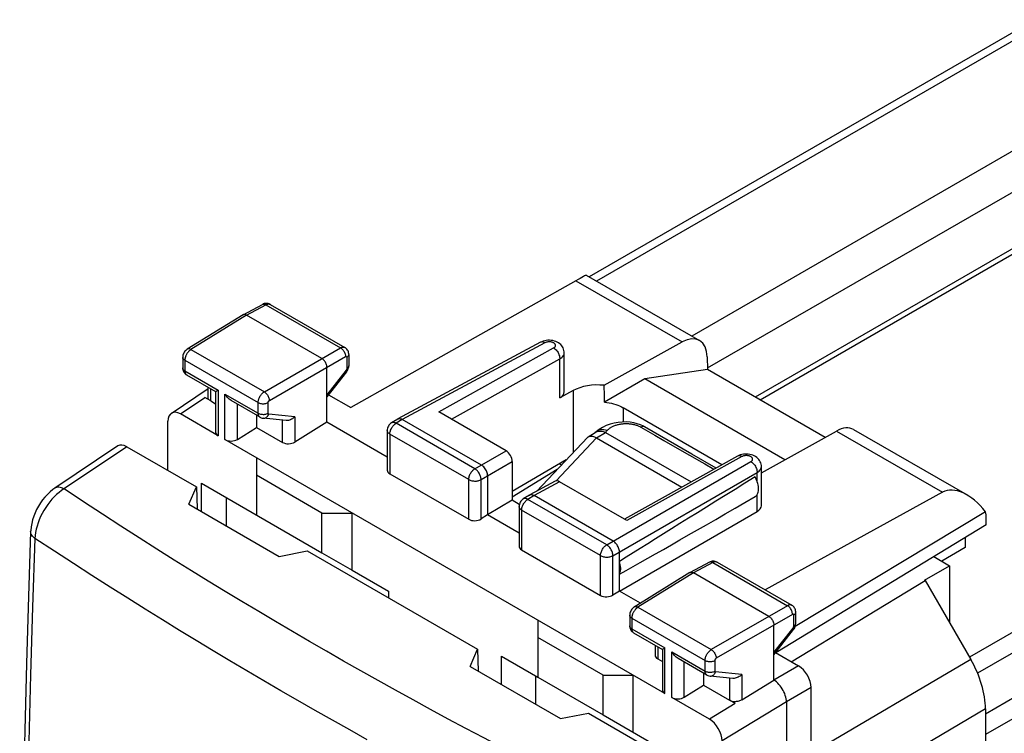
# Model space of a CAD drawing. Units: millimetres. Extents: x -25.3 to 25.6, y -30.7 to 31.6.
# Drawn here: x -25.3 to 2.4, y 7.1 to 27.2 of the extents above; entities that cross this region are included whole.
import ezdxf

# ---------------------------------------------------------------- set-up
doc = ezdxf.new("R2010")
doc.units = ezdxf.units.MM
doc.header["$LTSCALE"] = 16.335
doc.layers.get('0').update_dxf_attribs({"linetype": 'CONTINUOUS'})
for name, color, linetype in [('ASSI', 7, 'CONTINUOUS'), ('DRAFT', 7, 'CONTINUOUS'), ('RACCORDO', 7, 'CONTINUOUS'), ('SMUSSO', 7, 'CONTINUOUS')]:
    doc.layers.add(name, color=color, linetype=linetype)

msp = doc.modelspace()

# ---------------------------------------------------------------- linework, layer by layer
at = {"color": 7, "linetype": 'CONTINUOUS'}
for p, q in [((6.11, 22.761), (-4.596, 16.579)), ((-4.462, 16.502), (6.11, 22.606)), ((-20.004, 16.561), (-20.005, 16.572)), ((-19.932, 16.469), (-19.799, 16.393)), ((-18.639, 16.065), (-18.639, 15.723)), ((-19.182, 15.388), (-18.639, 15.723)), ((-18.639, 15.723), (-17.912, 15.303)), ((1.311, 12.342), (0.659, 11.953)), ((0.17, 11.419), (0.877, 11.827)), ((-7.345, 9.202), (-7.212, 9.125)), ((-6.052, 8.798), (-6.052, 8.456)), ((-6.595, 8.121), (-6.052, 8.456)), ((-6.052, 8.456), (-5.325, 8.036))]:
    msp.add_line(p, q, dxfattribs=at)
at = {"color": 253, "linetype": 'CONTINUOUS'}
for p, q in [((-19.932, 16.469), (-19.932, 16.812)), ((-19.726, 16.777), (-19.726, 15.491)), ((-19.532, 15.379), (-19.532, 16.665)), ((-19.182, 15.388), (-19.182, 16.379)), ((-17.912, 15.303), (-17.912, 15.929)), ((-7.345, 9.544), (-7.345, 9.202)), ((-7.139, 8.224), (-7.139, 9.51)), ((-6.946, 8.112), (-6.946, 9.398)), ((-6.595, 8.121), (-6.595, 9.111)), ((-5.325, 8.662), (-5.325, 8.036))]:
    msp.add_line(p, q, dxfattribs=at)
at = {"color": 7, "linetype": 'CONTINUOUS'}
for points in [[(-19.985, 16.5), (-19.988, 16.505), (-19.996, 16.524), (-20.001, 16.543), (-20.004, 16.561)], [(-4.975, 8.044), (-4.995, 8.034), (-5.016, 8.024), (-5.039, 8.015), (-5.063, 8.008), (-5.087, 8.003), (-5.113, 7.998), (-5.139, 7.995), (-5.164, 7.993), (-5.19, 7.991), (-5.215, 7.99), (-5.24, 7.99)]]:
    msp.add_lwpolyline(points, dxfattribs=at)
for centre, start_param, end_param in [((-19.549, 15.604), 3.112735, 3.897918), ((-19.355, 15.492), -2.385267, -0.831924), ((-17.735, 15.416), -2.385267, -0.831924), ((-7.168, 9.315), 3.112735, 3.897918), ((-6.962, 8.336), 3.112735, 3.897918), ((-6.769, 8.225), -2.385267, -0.831924)]:
    msp.add_ellipse(centre, major_axis=(0.25, 0.012), ratio=0.606764, start_param=start_param, end_param=end_param, dxfattribs=at)
at = {"layer": 'ASSI', "color": 7, "linetype": 'CONTINUOUS'}
for p, q in [((3.276, 27.216), (-9.277, 19.968)), ((-9.363, 20.017), (-6.167, 18.172)), ((-9.647, 19.857), (-15.991, 16.285)), ((-19.02, 18.901), (-18.476, 19.193)), ((-18.257, 19.192), (-16.155, 17.978)), ((-19.023, 18.899), (-20.591, 17.929)), ((-16.8, 17.665), (-18.922, 18.89)), ((-16.155, 17.978), (-16.155, 17.978)), ((-16.045, 17.783), (-16.045, 17.462)), ((-20.72, 17.698), (-20.72, 17.399)), ((-5.952, 17.709), (-5.946, 17.359)), ((-20.61, 17.203), (-19.797, 16.734)), ((-16.659, 15.869), (-16.659, 17.42)), ((-16.105, 17.293), (-16.659, 16.585)), ((-16.046, 17.436), (-16.045, 17.462)), ((-5.946, 17.359), (-7.706, 17.091)), ((-2.628, 15.443), (-5.946, 17.359)), ((-3.76, 14.812), (-7.706, 17.091)), ((-21.044, 16.121), (-20.005, 16.818)), ((-20.005, 16.571), (-20.005, 16.854)), ((-19.799, 16.737), (-19.799, 15.596)), ((-16.613, 16.644), (-15.991, 16.285)), ((-18.544, 16.011), (-19.357, 16.48)), ((-17.81, 15.919), (-18.457, 15.983)), ((-16.659, 15.869), (-17.561, 15.312)), ((-14.961, 14.888), (-16.659, 15.869)), ((-1.826, 15.665), (1.369, 13.821)), ((-22.546, 15.202), (-24.324, 14.01)), ((-22.296, 15.177), (-20.337, 14.046)), ((-20.548, 13.56), (-20.337, 14.046)), ((-20.337, 14.046), (-20.315, 13.425)), ((0.678, 13.895), (-4.315, 11.142)), ((-11.439, 13.67), (-12.134, 13.256)), ((-11.242, 13.556), (-11.439, 13.67)), ((-20.548, 13.56), (-18.003, 12.09)), ((1.889, 13.348), (-3.472, 10.11)), ((-11.249, 12.745), (-12.134, 13.256)), ((1.908, 12.977), (1.908, 13.171)), ((1.908, 12.977), (-4.018, 9.372)), ((1.311, 12.613), (1.311, 12.342)), ((-18.003, 12.09), (-17.213, 12.242)), ((-17.213, 12.242), (-12.417, 9.473)), ((-8.421, 11.112), (-8.421, 11.943)), ((-5.89, 11.926), (-6.433, 11.633)), ((-5.67, 11.925), (-3.568, 10.711)), ((-6.437, 11.631), (-8.004, 10.662)), ((-4.214, 10.398), (-6.335, 11.622)), ((-7.829, 10.77), (-8.421, 11.112)), ((-3.568, 10.711), (-3.568, 10.711)), ((-8.133, 10.431), (-8.133, 10.132)), ((-3.458, 10.195), (-3.458, 10.515)), ((-4.073, 8.601), (-4.073, 10.153)), ((-4.073, 9.318), (-3.518, 10.026)), ((-3.46, 10.167), (-3.458, 10.195)), ((-8.023, 9.936), (-7.21, 9.466)), ((-12.628, 8.987), (-12.417, 9.473)), ((-12.417, 9.473), (-12.396, 8.853)), ((-7.418, 9.587), (-7.418, 9.307)), ((-7.212, 9.47), (-7.212, 8.329)), ((-5.958, 8.743), (-6.771, 9.213)), ((-4.026, 9.377), (-3.378, 9.002)), ((-12.628, 8.987), (-10.083, 7.517)), ((-5.224, 8.652), (-5.87, 8.715)), ((-4.975, 8.044), (-4.073, 8.601)), ((-3.024, 5.565), (-3.024, 8.39)), ((-3.719, 7.989), (-3.719, 5.621)), ((-10.083, 7.517), (-9.294, 7.67)), ((-9.294, 7.67), (-7.334, 6.538))]:
    msp.add_line(p, q, dxfattribs=at)
at = {"layer": 'ASSI', "color": 253, "linetype": 'CONTINUOUS'}
for p, q in [((3.631, 27.181), (-9.069, 19.848)), ((6.315, 25.631), (-6.385, 18.298)), ((6.817, 24.761), (-5.947, 17.392)), ((-9.647, 19.857), (-6.659, 18.132)), ((-18.922, 18.89), (-18.379, 19.182)), ((-18.379, 19.182), (-16.276, 17.968)), ((-18.922, 18.89), (-20.488, 17.921)), ((17.074, 18.275), (1.437, 9.247)), ((-20.488, 17.921), (-18.422, 16.728)), ((-18.422, 16.728), (-16.276, 17.968)), ((17.429, 17.901), (1.664, 8.798)), ((-20.661, 17.616), (-20.661, 17.317)), ((-20.661, 17.616), (-18.597, 16.424)), ((-18.281, 16.484), (-16.135, 17.723)), ((-16.101, 17.702), (-16.101, 17.382)), ((-20.661, 17.317), (-19.726, 16.777)), ((-16.118, 17.336), (-16.659, 16.646)), ((17.984, 16.94), (1.887, 7.646)), ((-19.532, 16.665), (-18.597, 16.125)), ((-18.597, 16.125), (-18.597, 16.424)), ((-18.316, 16.124), (-18.316, 16.423)), ((18.131, 16.446), (1.887, 7.067)), ((-17.561, 16.027), (-18.298, 16.099)), ((-17.561, 16.027), (-17.561, 15.312)), ((-2.31, 15.621), (0.678, 13.895)), ((-5.793, 11.914), (-6.335, 11.622)), ((-5.793, 11.914), (-3.69, 10.7)), ((-6.335, 11.622), (-7.902, 10.654)), ((-18.582, 10.534), (-19.054, 10.817)), ((-7.902, 10.654), (-5.836, 9.461)), ((-3.69, 10.7), (-5.836, 9.461)), ((-8.075, 10.349), (-8.075, 10.05)), ((-8.075, 10.349), (-6.01, 9.157)), ((-3.548, 10.455), (-5.694, 9.216)), ((-3.514, 10.114), (-3.514, 10.435)), ((-8.075, 10.05), (-7.139, 9.51)), ((-4.073, 9.378), (-3.532, 10.069)), ((-6.946, 9.398), (-6.01, 8.858)), ((-6.01, 8.858), (-6.01, 9.157)), ((-5.73, 8.857), (-5.73, 9.156)), ((-3.378, 9.002), (-4.073, 8.601)), ((-4.975, 8.759), (-5.712, 8.831)), ((-4.975, 8.759), (-4.975, 8.044)), ((-3.024, 8.39), (-3.719, 7.989))]:
    msp.add_line(p, q, dxfattribs=at)
at = {"layer": 'ASSI', "color": 7, "linetype": 'CONTINUOUS'}
for points in [[(-18.257, 19.192), (-18.262, 19.195), (-18.287, 19.207), (-18.314, 19.215), (-18.342, 19.22), (-18.37, 19.221), (-18.398, 19.219), (-18.427, 19.213), (-18.454, 19.203), (-18.476, 19.193)], [(-19.02, 18.901), (-19.022, 18.9), (-19.023, 18.899)], [(-18.922, 18.89), (-18.94, 18.899), (-18.958, 18.905), (-18.976, 18.909), (-18.992, 18.909), (-19.008, 18.906), (-19.02, 18.901)], [(-20.591, 17.929), (-20.613, 17.914), (-20.637, 17.893), (-20.658, 17.87), (-20.676, 17.844), (-20.692, 17.816), (-20.704, 17.787), (-20.713, 17.757), (-20.718, 17.726), (-20.72, 17.698)], [(-16.045, 17.783), (-16.045, 17.799), (-16.049, 17.827), (-16.056, 17.854), (-16.066, 17.881), (-16.079, 17.905), (-16.095, 17.927), (-16.114, 17.948), (-16.134, 17.965), (-16.155, 17.978)], [(-16.659, 17.42), (-16.66, 17.442), (-16.664, 17.465), (-16.67, 17.489), (-16.678, 17.513), (-16.688, 17.536), (-16.7, 17.559), (-16.714, 17.581), (-16.73, 17.602), (-16.746, 17.621), (-16.764, 17.638), (-16.782, 17.653), (-16.8, 17.665)], [(-20.72, 17.399), (-20.718, 17.374), (-20.715, 17.349), (-20.708, 17.325), (-20.699, 17.302), (-20.688, 17.281)], [(-20.688, 17.281), (-20.675, 17.261), (-20.659, 17.243), (-20.642, 17.226)], [(-20.642, 17.226), (-20.624, 17.212), (-20.609, 17.203)], [(-16.105, 17.293), (-16.095, 17.306), (-16.08, 17.329), (-16.067, 17.355), (-16.057, 17.381)], [(-16.057, 17.381), (-16.05, 17.408), (-16.046, 17.436)], [(-19.799, 16.736), (-19.797, 16.736), (-19.792, 16.739), (-19.784, 16.744), (-19.773, 16.75), (-19.759, 16.757), (-19.743, 16.766), (-19.726, 16.777)], [(-19.357, 16.48), (-19.385, 16.498), (-19.414, 16.521), (-19.441, 16.546), (-19.467, 16.573), (-19.49, 16.603), (-19.512, 16.633), (-19.532, 16.665)], [(-18.545, 16.011), (-18.516, 15.997), (-18.488, 15.988), (-18.456, 15.983)], [(-17.561, 16.027), (-17.583, 16.005), (-17.607, 15.985), (-17.633, 15.967), (-17.66, 15.952), (-17.689, 15.939), (-17.717, 15.929), (-17.746, 15.922), (-17.775, 15.919), (-17.802, 15.919), (-17.811, 15.919)], [(-4.6, 13.773), (-4.577, 13.791), (-4.556, 13.813), (-4.539, 13.838), (-4.525, 13.867), (-4.515, 13.9), (-4.508, 13.936), (-4.504, 13.974), (-4.504, 14.015), (-4.508, 14.058), (-4.515, 14.102), (-4.525, 14.147), (-4.539, 14.192), (-4.556, 14.237), (-4.577, 14.282), (-4.6, 14.327)], [(-24.324, 14.01), (-24.377, 13.972), (-24.456, 13.908), (-24.532, 13.837), (-24.602, 13.761), (-24.668, 13.68), (-24.729, 13.594), (-24.785, 13.504), (-24.835, 13.411), (-24.879, 13.316), (-24.918, 13.219), (-24.949, 13.119), (-24.974, 13.019), (-24.992, 12.919), (-25.002, 12.818), (-25.004, 12.786)], [(-25.004, 12.787), (-25.065, 10.959), (-25.122, 9.069), (-25.171, 7.183), (-25.213, 5.301), (-25.247, 3.424), (-25.274, 1.551), (-25.294, -0.317), (-25.307, -2.181), (-25.312, -3.979)], [(-8.421, 11.587), (-8.407, 11.618), (-8.397, 11.651), (-8.39, 11.686), (-8.386, 11.725), (-8.386, 11.766), (-8.39, 11.808), (-8.397, 11.852), (-8.407, 11.897), (-8.421, 11.943)], [(-5.67, 11.925), (-5.696, 11.937), (-5.723, 11.946), (-5.751, 11.952), (-5.78, 11.954), (-5.809, 11.952), (-5.838, 11.946), (-5.867, 11.937), (-5.89, 11.926)], [(-6.437, 11.631), (-6.435, 11.632), (-6.433, 11.633)], [(-6.433, 11.633), (-6.421, 11.638), (-6.406, 11.641), (-6.389, 11.641)], [(-6.389, 11.641), (-6.372, 11.638), (-6.354, 11.632), (-6.335, 11.622)], [(-8.004, 10.662), (-8.027, 10.646), (-8.051, 10.625), (-8.071, 10.603), (-8.09, 10.577), (-8.105, 10.549), (-8.118, 10.519), (-8.126, 10.49), (-8.132, 10.459), (-8.133, 10.431)], [(-3.458, 10.515), (-3.458, 10.525), (-3.461, 10.553), (-3.467, 10.581), (-3.477, 10.607), (-3.489, 10.632), (-3.504, 10.654), (-3.522, 10.675), (-3.542, 10.693), (-3.564, 10.708), (-3.568, 10.711)], [(-4.214, 10.398), (-4.195, 10.386), (-4.177, 10.371), (-4.16, 10.354), (-4.143, 10.335), (-4.128, 10.314), (-4.114, 10.292), (-4.102, 10.269), (-4.091, 10.245), (-4.083, 10.221), (-4.077, 10.198), (-4.074, 10.175), (-4.073, 10.153)], [(-8.133, 10.132), (-8.132, 10.107), (-8.128, 10.082), (-8.122, 10.058), (-8.113, 10.035), (-8.102, 10.014)], [(-8.102, 10.014), (-8.088, 9.994), (-8.073, 9.975), (-8.056, 9.959)], [(-3.518, 10.026), (-3.512, 10.034), (-3.496, 10.058), (-3.483, 10.084), (-3.472, 10.111)], [(-3.472, 10.111), (-3.464, 10.139), (-3.46, 10.167)], [(-8.056, 9.959), (-8.037, 9.945), (-8.023, 9.936)], [(-7.212, 9.468), (-7.211, 9.469), (-7.205, 9.471), (-7.197, 9.476), (-7.186, 9.483), (-7.173, 9.49), (-7.157, 9.499), (-7.139, 9.51)], [(-6.77, 9.212), (-6.799, 9.231), (-6.827, 9.253), (-6.855, 9.279), (-6.88, 9.306), (-6.904, 9.335), (-6.925, 9.366), (-6.946, 9.398)], [(-5.959, 8.744), (-5.93, 8.73), (-5.902, 8.721), (-5.87, 8.715)], [(-4.975, 8.759), (-4.997, 8.738), (-5.021, 8.718), (-5.046, 8.7), (-5.074, 8.685), (-5.102, 8.672), (-5.131, 8.662), (-5.16, 8.655), (-5.188, 8.652), (-5.216, 8.652), (-5.224, 8.652)], [(-3.719, 7.989), (-3.721, 8.032), (-3.727, 8.078), (-3.736, 8.125), (-3.75, 8.172), (-3.767, 8.221), (-3.788, 8.268), (-3.811, 8.314), (-3.837, 8.359), (-3.865, 8.402), (-3.896, 8.443), (-3.93, 8.482), (-3.964, 8.518), (-4, 8.55), (-4.036, 8.578), (-4.073, 8.601)]]:
    msp.add_lwpolyline(points, dxfattribs=at)
at = {"layer": 'ASSI', "color": 253, "linetype": 'CONTINUOUS'}
for points in [[(-18.476, 19.193), (-18.464, 19.198), (-18.449, 19.201), (-18.432, 19.201), (-18.415, 19.197), (-18.397, 19.191), (-18.379, 19.182)], [(-18.379, 19.182), (-18.37, 19.186), (-18.361, 19.191), (-18.351, 19.194), (-18.342, 19.198), (-18.332, 19.2), (-18.323, 19.202), (-18.313, 19.203), (-18.304, 19.204), (-18.295, 19.203), (-18.286, 19.202), (-18.277, 19.2), (-18.269, 19.198), (-18.261, 19.194), (-18.257, 19.192)], [(-20.488, 17.921), (-20.497, 17.916), (-20.505, 17.91), (-20.514, 17.903), (-20.524, 17.896), (-20.533, 17.887), (-20.542, 17.879), (-20.551, 17.869), (-20.561, 17.859), (-20.57, 17.849), (-20.578, 17.837), (-20.587, 17.826), (-20.595, 17.814), (-20.603, 17.801), (-20.611, 17.788), (-20.618, 17.775), (-20.625, 17.762), (-20.631, 17.749), (-20.636, 17.735), (-20.641, 17.721), (-20.646, 17.708), (-20.65, 17.694), (-20.653, 17.681), (-20.656, 17.667), (-20.658, 17.654), (-20.66, 17.641), (-20.661, 17.629), (-20.661, 17.616)], [(-20.488, 17.921), (-20.507, 17.93), (-20.525, 17.936), (-20.543, 17.94), (-20.56, 17.94), (-20.575, 17.937), (-20.589, 17.93), (-20.591, 17.929)], [(-16.276, 17.968), (-16.268, 17.972), (-16.259, 17.976), (-16.25, 17.98), (-16.241, 17.983), (-16.232, 17.986), (-16.223, 17.988), (-16.214, 17.989), (-16.204, 17.99), (-16.195, 17.99), (-16.186, 17.989), (-16.178, 17.987), (-16.169, 17.985), (-16.161, 17.982), (-16.155, 17.978)], [(-16.276, 17.968), (-16.258, 17.956), (-16.239, 17.941), (-16.221, 17.924), (-16.205, 17.905), (-16.189, 17.885), (-16.175, 17.863), (-16.163, 17.839), (-16.153, 17.816), (-16.145, 17.792), (-16.139, 17.768), (-16.136, 17.745), (-16.135, 17.723)], [(-16.045, 17.782), (-16.046, 17.768), (-16.051, 17.754), (-16.059, 17.74), (-16.07, 17.726), (-16.084, 17.714), (-16.101, 17.702)], [(-20.661, 17.616), (-20.678, 17.628), (-20.693, 17.64), (-20.704, 17.653), (-20.713, 17.668), (-20.718, 17.682), (-20.72, 17.698)], [(-16.135, 17.723), (-16.133, 17.724), (-16.132, 17.724), (-16.13, 17.725), (-16.128, 17.726), (-16.126, 17.726), (-16.124, 17.727), (-16.123, 17.727), (-16.121, 17.727), (-16.119, 17.727), (-16.117, 17.727), (-16.115, 17.727), (-16.114, 17.726), (-16.112, 17.726), (-16.111, 17.725), (-16.109, 17.724), (-16.108, 17.723), (-16.107, 17.722), (-16.106, 17.72), (-16.105, 17.719), (-16.104, 17.717), (-16.103, 17.715), (-16.102, 17.713), (-16.102, 17.711), (-16.101, 17.709), (-16.101, 17.707), (-16.101, 17.705), (-16.101, 17.702)], [(-20.661, 17.317), (-20.678, 17.329), (-20.693, 17.341), (-20.704, 17.354), (-20.713, 17.368), (-20.718, 17.383), (-20.72, 17.399)], [(-20.661, 17.317), (-20.661, 17.307), (-20.66, 17.297), (-20.659, 17.287), (-20.657, 17.277), (-20.655, 17.268), (-20.652, 17.258), (-20.649, 17.249), (-20.645, 17.241), (-20.64, 17.233), (-20.635, 17.225), (-20.629, 17.218), (-20.622, 17.212), (-20.615, 17.207)], [(-16.101, 17.382), (-16.101, 17.38), (-16.101, 17.378), (-16.101, 17.375), (-16.101, 17.373), (-16.102, 17.37), (-16.102, 17.368), (-16.103, 17.365), (-16.104, 17.363), (-16.105, 17.36), (-16.106, 17.357), (-16.107, 17.354), (-16.108, 17.352), (-16.11, 17.349), (-16.111, 17.346), (-16.113, 17.344), (-16.115, 17.341), (-16.116, 17.338), (-16.118, 17.336)], [(-16.105, 17.293), (-16.103, 17.297), (-16.103, 17.304), (-16.105, 17.313), (-16.11, 17.324), (-16.118, 17.336)], [(-16.045, 17.462), (-16.046, 17.448), (-16.051, 17.433), (-16.059, 17.419), (-16.07, 17.406), (-16.084, 17.393), (-16.101, 17.382)], [(-18.597, 16.424), (-18.596, 16.434), (-18.596, 16.445), (-18.595, 16.456), (-18.593, 16.467), (-18.591, 16.479), (-18.588, 16.491), (-18.585, 16.504), (-18.581, 16.517), (-18.577, 16.53), (-18.571, 16.544), (-18.566, 16.557), (-18.56, 16.57), (-18.553, 16.583), (-18.546, 16.596), (-18.538, 16.609), (-18.53, 16.622), (-18.522, 16.634), (-18.513, 16.646), (-18.504, 16.657), (-18.494, 16.668), (-18.484, 16.679), (-18.474, 16.688), (-18.464, 16.698), (-18.454, 16.706), (-18.443, 16.714), (-18.433, 16.722), (-18.422, 16.728)], [(-18.422, 16.728), (-18.404, 16.716), (-18.386, 16.701), (-18.369, 16.684), (-18.353, 16.665), (-18.337, 16.644), (-18.323, 16.622), (-18.311, 16.599), (-18.301, 16.576), (-18.292, 16.552), (-18.286, 16.528), (-18.282, 16.505), (-18.281, 16.484)], [(-18.597, 16.424), (-18.577, 16.415), (-18.556, 16.406), (-18.533, 16.4), (-18.508, 16.395), (-18.483, 16.392), (-18.457, 16.391), (-18.431, 16.391), (-18.406, 16.394), (-18.381, 16.399), (-18.358, 16.405), (-18.336, 16.413), (-18.316, 16.423)], [(-18.316, 16.423), (-18.316, 16.425), (-18.316, 16.427), (-18.316, 16.429), (-18.316, 16.432), (-18.315, 16.434), (-18.315, 16.436), (-18.314, 16.439), (-18.313, 16.442), (-18.312, 16.444), (-18.311, 16.447), (-18.31, 16.449), (-18.309, 16.452), (-18.307, 16.455), (-18.306, 16.457), (-18.304, 16.46), (-18.303, 16.462), (-18.301, 16.465), (-18.299, 16.467), (-18.297, 16.469), (-18.295, 16.472), (-18.293, 16.474), (-18.291, 16.476), (-18.289, 16.477), (-18.287, 16.479), (-18.285, 16.481), (-18.283, 16.482), (-18.281, 16.484)], [(-18.545, 16.011), (-18.551, 16.015), (-18.558, 16.02), (-18.564, 16.026), (-18.57, 16.033), (-18.575, 16.041), (-18.58, 16.049), (-18.584, 16.058), (-18.588, 16.068), (-18.591, 16.078), (-18.594, 16.089), (-18.595, 16.101), (-18.596, 16.113), (-18.597, 16.125)], [(-18.597, 16.125), (-18.577, 16.115), (-18.556, 16.107), (-18.533, 16.1), (-18.508, 16.096), (-18.483, 16.093), (-18.457, 16.091), (-18.431, 16.092), (-18.406, 16.095), (-18.381, 16.1), (-18.358, 16.106), (-18.336, 16.114), (-18.316, 16.124)], [(-18.456, 15.983), (-18.449, 15.982), (-18.429, 15.983), (-18.409, 15.987), (-18.389, 15.995), (-18.37, 16.006), (-18.352, 16.019), (-18.336, 16.036), (-18.321, 16.055), (-18.309, 16.076), (-18.298, 16.099)], [(-18.298, 16.099), (-18.3, 16.099), (-18.301, 16.099), (-18.303, 16.1), (-18.304, 16.1), (-18.306, 16.101), (-18.307, 16.102), (-18.308, 16.103), (-18.31, 16.104), (-18.311, 16.105), (-18.312, 16.107), (-18.313, 16.109), (-18.314, 16.11), (-18.315, 16.112), (-18.315, 16.114), (-18.316, 16.117), (-18.316, 16.119), (-18.316, 16.121), (-18.316, 16.124)], [(-22.296, 15.177), (-24.135, 13.944), (-24.204, 13.891), (-24.273, 13.832), (-24.339, 13.768), (-24.404, 13.699), (-24.466, 13.625), (-24.524, 13.548), (-24.58, 13.467), (-24.632, 13.383), (-24.679, 13.297), (-24.722, 13.209), (-24.761, 13.121), (-24.794, 13.031), (-24.823, 12.942), (-24.845, 12.853), (-24.863, 12.766), (-24.875, 12.68), (-24.881, 12.597)], [(-24.064, 13.991), (-24.102, 14.01), (-24.139, 14.024), (-24.175, 14.033), (-24.21, 14.038), (-24.243, 14.037), (-24.274, 14.032), (-24.302, 14.022), (-24.324, 14.01)], [(-19.054, 10.817), (-19.528, 11.103), (-20.002, 11.393), (-20.478, 11.686), (-20.961, 11.987), (-21.452, 12.296), (-21.951, 12.613), (-22.461, 12.94), (-22.984, 13.28), (-23.519, 13.63), (-24.064, 13.991)], [(-24.881, 12.597), (-24.918, 12.625), (-24.949, 12.655), (-24.974, 12.686), (-24.991, 12.719), (-25.001, 12.753), (-25.004, 12.786)], [(-24.881, 12.597), (-24.947, 10.654), (-25.004, 8.747), (-25.054, 6.876), (-25.095, 5.061), (-25.128, 3.282), (-25.155, 1.476), (-25.176, -0.378), (-25.189, -2.258), (-25.195, -4.165)], [(-15.527, 6.923), (-16.018, 7.197), (-16.507, 7.472), (-16.994, 7.748), (-17.478, 8.026), (-17.96, 8.304), (-18.44, 8.583), (-18.917, 8.864), (-19.392, 9.146), (-19.864, 9.429), (-20.339, 9.715), (-20.814, 10.005), (-21.291, 10.298), (-21.775, 10.599), (-22.267, 10.908), (-22.766, 11.223), (-23.277, 11.55), (-23.8, 11.888), (-24.335, 12.237), (-24.881, 12.597)], [(-5.793, 11.914), (-5.811, 11.924), (-5.829, 11.93), (-5.846, 11.934), (-5.862, 11.934), (-5.878, 11.931), (-5.89, 11.926)], [(-5.67, 11.925), (-5.677, 11.928), (-5.685, 11.931), (-5.694, 11.934), (-5.702, 11.936), (-5.712, 11.936), (-5.721, 11.936), (-5.731, 11.936), (-5.741, 11.934), (-5.751, 11.932), (-5.761, 11.928), (-5.771, 11.925), (-5.782, 11.92), (-5.793, 11.914)], [(-7.902, 10.654), (-7.91, 10.648), (-7.919, 10.642), (-7.928, 10.636), (-7.937, 10.628), (-7.946, 10.62), (-7.956, 10.611), (-7.965, 10.602), (-7.974, 10.592), (-7.983, 10.581), (-7.992, 10.57), (-8.001, 10.558), (-8.009, 10.546), (-8.017, 10.534), (-8.024, 10.521), (-8.032, 10.508), (-8.038, 10.495), (-8.044, 10.481), (-8.05, 10.468), (-8.055, 10.454), (-8.06, 10.441), (-8.063, 10.427), (-8.067, 10.414), (-8.07, 10.4), (-8.072, 10.387), (-8.073, 10.374), (-8.074, 10.361), (-8.075, 10.349)], [(-7.902, 10.654), (-7.92, 10.663), (-7.939, 10.669), (-7.956, 10.672), (-7.973, 10.672), (-7.989, 10.669), (-8.003, 10.663), (-8.004, 10.662)], [(-3.568, 10.711), (-3.575, 10.715), (-3.583, 10.718), (-3.592, 10.72), (-3.6, 10.722), (-3.609, 10.723), (-3.619, 10.723), (-3.628, 10.722), (-3.638, 10.72), (-3.648, 10.718), (-3.659, 10.714), (-3.669, 10.71), (-3.679, 10.706), (-3.69, 10.7)], [(-3.548, 10.455), (-3.549, 10.477), (-3.553, 10.501), (-3.558, 10.524), (-3.566, 10.548), (-3.577, 10.572), (-3.589, 10.595), (-3.603, 10.617), (-3.618, 10.638), (-3.635, 10.657), (-3.653, 10.674), (-3.671, 10.688), (-3.69, 10.7)], [(-9.197, 5.407), (-9.711, 5.665), (-10.222, 5.924), (-10.731, 6.184), (-11.237, 6.446), (-11.741, 6.709), (-12.244, 6.973), (-12.744, 7.239), (-13.242, 7.506), (-13.739, 7.774), (-14.233, 8.044), (-14.725, 8.316), (-15.215, 8.588), (-15.703, 8.863), (-16.189, 9.138), (-16.673, 9.415), (-17.154, 9.693), (-17.632, 9.972), (-18.109, 10.252), (-18.582, 10.534)], [(-8.075, 10.349), (-8.092, 10.36), (-8.106, 10.373), (-8.118, 10.386), (-8.126, 10.4), (-8.131, 10.415), (-8.133, 10.431)], [(-3.514, 10.435), (-3.514, 10.437), (-3.514, 10.439), (-3.515, 10.441), (-3.515, 10.443), (-3.515, 10.445), (-3.516, 10.446), (-3.517, 10.448), (-3.517, 10.45), (-3.518, 10.451), (-3.519, 10.453), (-3.52, 10.454), (-3.522, 10.456), (-3.523, 10.457), (-3.524, 10.458), (-3.526, 10.458), (-3.527, 10.459), (-3.529, 10.459), (-3.531, 10.46), (-3.533, 10.46), (-3.534, 10.46), (-3.536, 10.46), (-3.538, 10.459), (-3.54, 10.459), (-3.542, 10.458), (-3.544, 10.457), (-3.546, 10.456), (-3.548, 10.455)], [(-3.514, 10.435), (-3.498, 10.446), (-3.483, 10.459), (-3.472, 10.472), (-3.464, 10.487), (-3.46, 10.501), (-3.458, 10.515)], [(-8.075, 10.05), (-8.092, 10.061), (-8.106, 10.074), (-8.118, 10.087), (-8.126, 10.101), (-8.131, 10.116), (-8.133, 10.132)], [(-8.075, 10.05), (-8.074, 10.04), (-8.074, 10.03), (-8.073, 10.02), (-8.071, 10.01), (-8.069, 10.001), (-8.066, 9.991), (-8.062, 9.982), (-8.058, 9.973), (-8.053, 9.965), (-8.048, 9.958), (-8.042, 9.951), (-8.036, 9.945), (-8.029, 9.939)], [(-3.532, 10.069), (-3.53, 10.07), (-3.529, 10.072), (-3.528, 10.073), (-3.527, 10.075)], [(-3.532, 10.069), (-3.524, 10.056), (-3.519, 10.046), (-3.516, 10.037), (-3.516, 10.03), (-3.518, 10.026)], [(-3.527, 10.075), (-3.526, 10.077), (-3.525, 10.078), (-3.524, 10.08), (-3.523, 10.082), (-3.522, 10.083), (-3.521, 10.085), (-3.521, 10.087), (-3.52, 10.089), (-3.519, 10.091), (-3.518, 10.093), (-3.518, 10.095), (-3.517, 10.097), (-3.516, 10.099), (-3.516, 10.101), (-3.515, 10.103), (-3.515, 10.105), (-3.515, 10.108), (-3.514, 10.11), (-3.514, 10.112), (-3.514, 10.114)], [(-3.514, 10.114), (-3.498, 10.126), (-3.483, 10.138), (-3.472, 10.152), (-3.464, 10.166), (-3.46, 10.181), (-3.458, 10.195)], [(-6.01, 9.157), (-6.01, 9.167), (-6.009, 9.178), (-6.008, 9.188), (-6.007, 9.2), (-6.004, 9.212), (-6.002, 9.224), (-5.998, 9.237), (-5.994, 9.25), (-5.99, 9.263), (-5.985, 9.276), (-5.979, 9.29), (-5.973, 9.303), (-5.967, 9.316), (-5.959, 9.329), (-5.952, 9.342), (-5.944, 9.355), (-5.935, 9.367), (-5.926, 9.379), (-5.917, 9.39), (-5.908, 9.401), (-5.898, 9.411), (-5.888, 9.421), (-5.878, 9.43), (-5.867, 9.439), (-5.857, 9.447), (-5.846, 9.454), (-5.836, 9.461)], [(-5.836, 9.461), (-5.818, 9.449), (-5.8, 9.434), (-5.782, 9.417), (-5.766, 9.398), (-5.751, 9.377), (-5.737, 9.355), (-5.725, 9.332), (-5.714, 9.308), (-5.706, 9.284), (-5.7, 9.261), (-5.696, 9.238), (-5.694, 9.216)], [(-6.01, 9.157), (-5.991, 9.147), (-5.969, 9.139), (-5.946, 9.132), (-5.922, 9.127), (-5.896, 9.124), (-5.87, 9.123), (-5.845, 9.124), (-5.819, 9.127), (-5.795, 9.132), (-5.771, 9.138), (-5.749, 9.146), (-5.73, 9.156)], [(-5.73, 9.156), (-5.73, 9.158), (-5.73, 9.16), (-5.729, 9.162), (-5.729, 9.164), (-5.729, 9.167), (-5.728, 9.169), (-5.727, 9.172), (-5.727, 9.174), (-5.726, 9.177), (-5.725, 9.179), (-5.724, 9.182), (-5.722, 9.185), (-5.721, 9.187), (-5.719, 9.19), (-5.718, 9.193), (-5.716, 9.195), (-5.715, 9.198), (-5.713, 9.2), (-5.711, 9.202), (-5.709, 9.204), (-5.707, 9.206), (-5.705, 9.208), (-5.703, 9.21), (-5.701, 9.212), (-5.699, 9.213), (-5.697, 9.215), (-5.694, 9.216)], [(-6.01, 8.858), (-5.991, 8.848), (-5.969, 8.84), (-5.946, 8.833), (-5.922, 8.828), (-5.896, 8.825), (-5.87, 8.824), (-5.845, 8.825), (-5.819, 8.828), (-5.795, 8.832), (-5.771, 8.839), (-5.749, 8.847), (-5.73, 8.857)], [(-5.959, 8.744), (-5.965, 8.748), (-5.971, 8.753), (-5.978, 8.759), (-5.983, 8.766), (-5.989, 8.773), (-5.994, 8.782), (-5.998, 8.791), (-6.002, 8.8), (-6.005, 8.811), (-6.007, 8.822), (-6.009, 8.833), (-6.01, 8.845), (-6.01, 8.858)], [(-5.87, 8.715), (-5.863, 8.715), (-5.843, 8.716), (-5.822, 8.72), (-5.803, 8.728), (-5.784, 8.738), (-5.766, 8.752), (-5.75, 8.768), (-5.735, 8.787), (-5.722, 8.808), (-5.712, 8.831)], [(-5.712, 8.831), (-5.713, 8.831), (-5.715, 8.832), (-5.716, 8.832), (-5.718, 8.833), (-5.719, 8.834), (-5.721, 8.834), (-5.722, 8.836), (-5.723, 8.837), (-5.724, 8.838), (-5.725, 8.84), (-5.726, 8.841), (-5.727, 8.843), (-5.728, 8.845), (-5.729, 8.847), (-5.729, 8.849), (-5.729, 8.852), (-5.73, 8.854), (-5.73, 8.857)]]:
    msp.add_lwpolyline(points, dxfattribs=at)
at = {"layer": 'ASSI', "color": 7, "linetype": 'CONTINUOUS'}
for centre, major_axis, ratio, start_param, end_param in [((-10.367, 19.442), (1.006, 0.574), 0.005269, 0.003962, 0.771073), ((-6.659, 17.301), (0.487, 0.874), 0.587319, 5.4888, 7.042143), ((-2.335, 14.804), (0.513, 0.859), 0.567168, 0.00834, 0.77642), ((-22.266, 14.788), (-0.281, 0.414), 0.525301, -0.825715, -0.002456), ((7.661, 21.381), (18.293, 10.941), 0.015034, 2.296336, 2.635824), ((1.373, 12.664), (-0.701, 1.229), 0.573764, 4.954525, 6.274956), ((7.661, 21.381), (18.293, 10.941), 0.015034, -2.653807, -2.314319), ((1.213, 12.756), (0.487, 0.873), 0.567169, -0.793777, -0.560865), ((-3.378, 8.594), (-0.25, 0.433), 0.577508, -2.356091, -0.785599)]:
    msp.add_ellipse(centre, major_axis=major_axis, ratio=ratio, start_param=start_param, end_param=end_param, dxfattribs=at)
at = {"layer": 'DRAFT', "color": 7, "linetype": 'CONTINUOUS'}
for p, q in [((-21.138, 14.508), (-21.138, 15.898)), ((-10.111, 14.701), (-10.052, 14.667)), ((-10.171, 14.54), (-11.439, 13.756)), ((-20.195, 13.356), (-20.195, 14.154)), ((-20.548, 13.56), (-20.337, 14.046)), ((-20.337, 14.046), (-20.315, 13.425)), ((-19.487, 12.947), (-19.487, 13.746)), ((-20.548, 13.56), (-18.003, 12.09)), ((-18.003, 12.09), (-17.213, 12.242)), ((-17.213, 12.242), (-12.417, 9.473)), ((0.436, 12.082), (0.877, 11.827)), ((-15.952, 11.704), (-14.927, 11.112)), ((0.877, 11.827), (0.877, 10.216)), ((-3.581, 9.12), (0.189, 11.407)), ((0.17, 11.419), (0.189, 11.407)), ((-14.927, 11.112), (-14.927, 10.922)), ((-12.628, 8.987), (-12.417, 9.473)), ((-12.417, 9.473), (-12.396, 8.853)), ((-11.745, 8.477), (-11.745, 9.275)), ((-11.745, 9.275), (-10.719, 8.683)), ((-12.628, 8.987), (-10.083, 7.517)), ((-10.78, 7.92), (-10.78, 8.718)), ((-10.083, 7.517), (-9.294, 7.67))]:
    msp.add_line(p, q, dxfattribs=at)
at = {"layer": 'RACCORDO', "color": 7, "linetype": 'CONTINUOUS'}
for p, q in [((-10.644, 18.124), (-14.66, 15.964)), ((-10.612, 18.139), (-10.644, 18.124)), ((-8.851, 16.911), (-6.659, 18.132)), ((-9.977, 16.724), (-9.977, 17.829)), ((-7.706, 17.091), (-8.839, 16.436)), ((-9.729, 16.762), (-10.102, 16.554)), ((-19.932, 16.469), (-20.096, 16.564)), ((-19.726, 15.491), (-20.785, 16.103)), ((-11.616, 15.065), (-13.512, 16.16)), ((-5.534, 14.671), (-8.315, 16.277)), ((-14.665, 15.961), (-14.843, 15.851)), ((-12.31, 14.664), (-14.538, 15.95)), ((-7.826, 15.795), (-7.919, 15.827)), ((-14.961, 15.639), (-14.961, 14.522)), ((-9.301, 15.459), (-9.102, 15.582)), ((-8.996, 15.665), (-9.048, 15.626)), ((-8.81, 15.583), (-8.87, 15.597)), ((-8.81, 15.583), (-6.398, 14.19)), ((-6.38, 14.97), (-7.72, 15.743)), ((-4.424, 14.442), (-2.31, 15.621)), ((-10.746, 13.929), (-9.325, 15.439)), ((-9.237, 15.477), (-9.184, 15.473)), ((-9.067, 15.427), (-6.666, 14.041)), ((-22.546, 15.202), (-24.324, 14.01)), ((-22.296, 15.177), (-20.337, 14.046)), ((-9.922, 14.812), (-11.439, 13.921)), ((-11.439, 14.759), (-11.439, 13.67)), ((-5.097, 14.915), (-8.281, 13.14)), ((-5.702, 14.578), (-6.38, 14.97)), ((-5.061, 14.933), (-5.097, 14.915)), ((-4.424, 13.518), (-4.424, 14.623)), ((-14.888, 14.417), (-12.667, 13.134)), ((-12.134, 14.358), (-12.134, 13.256)), ((-10.229, 14.207), (-10.948, 13.82)), ((-8.209, 13.098), (-10.106, 14.194)), ((-10.953, 13.818), (-11.131, 13.708)), ((-8.598, 12.521), (-10.825, 13.807)), ((-11.249, 13.495), (-11.249, 12.378)), ((-8.421, 11.112), (-4.544, 13.351)), ((-12.134, 13.256), (-12.317, 13.143)), ((-11.176, 12.273), (-8.955, 10.991)), ((-8.421, 11.943), (-8.421, 12.215)), ((0.189, 11.407), (1.473, 9.185)), ((-8.421, 11.112), (-8.604, 10.999)), ((-5.886, 7.5), (-6.946, 8.112)), ((-5.161, 7.941), (-5.325, 8.036)), ((1.887, 7.791), (1.887, -20.983)), ((-9.294, 7.67), (-7.334, 6.538))]:
    msp.add_line(p, q, dxfattribs=at)
at = {"layer": 'RACCORDO', "color": 253, "linetype": 'CONTINUOUS'}
for p, q in [((-10.522, 18.11), (-14.538, 15.95)), ((-13.512, 16.16), (-10.275, 17.964)), ((-13.156, 15.955), (-10.102, 17.656)), ((-10.102, 16.554), (-10.102, 17.656)), ((-9.729, 16.762), (-9.729, 15.01)), ((-20.785, 16.103), (-20.096, 16.564)), ((-8.315, 16.277), (-8.315, 15.877)), ((-14.538, 15.95), (-14.714, 15.841)), ((-12.493, 14.558), (-14.714, 15.841)), ((-14.888, 15.537), (-14.888, 14.417)), ((-12.667, 14.254), (-14.888, 15.537)), ((-9.065, 15.426), (-8.81, 15.583)), ((-9.048, 15.626), (-9.03, 15.638)), ((-7.816, 15.734), (-7.426, 15.508)), ((-10.207, 14.215), (-9.067, 15.427)), ((-12.493, 14.558), (-11.616, 15.065)), ((-12.317, 14.252), (-11.439, 14.759)), ((-8.781, 12.415), (-4.72, 14.76)), ((-4.972, 14.902), (-8.209, 13.098)), ((-8.604, 12.109), (-4.544, 14.453)), ((-4.544, 14.204), (-4.544, 14.453)), ((-12.667, 13.134), (-12.667, 14.254)), ((-12.317, 13.143), (-12.317, 14.252)), ((-10.106, 14.194), (-10.825, 13.807)), ((-10.825, 13.807), (-11.002, 13.697)), ((-8.781, 12.415), (-11.002, 13.697)), ((-4.544, 13.351), (-4.544, 13.832)), ((-11.176, 13.393), (-11.176, 12.273)), ((-8.955, 12.111), (-11.176, 13.393)), ((-8.955, 10.991), (-8.955, 12.111)), ((-8.604, 10.999), (-8.604, 12.109)), ((-18.582, 10.534), (-19.054, 10.817)), ((1.473, 9.185), (-3.024, 6.534)), ((-5.161, 7.941), (-5.886, 7.5)), ((-3.719, 7.989), (-5.533, 6.888)), ((1.887, 7.791), (-2.976, 4.925))]:
    msp.add_line(p, q, dxfattribs=at)
for points in [[(-10.522, 18.11), (-10.545, 18.121), (-10.567, 18.129), (-10.589, 18.134), (-10.61, 18.134), (-10.629, 18.13), (-10.644, 18.124)], [(-10.275, 17.964), (-10.263, 17.972), (-10.252, 17.98), (-10.243, 17.989), (-10.236, 17.998), (-10.23, 18.008), (-10.226, 18.018), (-10.224, 18.029), (-10.224, 18.039), (-10.226, 18.05), (-10.229, 18.06), (-10.235, 18.07), (-10.242, 18.079), (-10.251, 18.089), (-10.262, 18.097), (-10.274, 18.105), (-10.288, 18.112), (-10.302, 18.119), (-10.318, 18.124), (-10.335, 18.129), (-10.352, 18.132), (-10.37, 18.135), (-10.388, 18.136), (-10.407, 18.136), (-10.425, 18.136), (-10.443, 18.134), (-10.461, 18.131), (-10.478, 18.127), (-10.493, 18.122), (-10.508, 18.116), (-10.522, 18.11)], [(-10.275, 17.964), (-10.252, 17.949), (-10.23, 17.931), (-10.208, 17.91), (-10.187, 17.886), (-10.168, 17.86), (-10.151, 17.832), (-10.136, 17.803), (-10.124, 17.773), (-10.114, 17.743), (-10.107, 17.713), (-10.103, 17.684), (-10.102, 17.656)], [(-10.102, 17.656), (-10.072, 17.675), (-10.046, 17.696), (-10.023, 17.718), (-10.005, 17.741), (-9.992, 17.765), (-9.982, 17.79), (-9.977, 17.815), (-9.977, 17.829)], [(-14.888, 15.537), (-14.887, 15.558), (-14.884, 15.581), (-14.88, 15.604), (-14.873, 15.628), (-14.865, 15.651), (-14.855, 15.675), (-14.843, 15.698), (-14.83, 15.721), (-14.816, 15.743), (-14.801, 15.763), (-14.784, 15.782), (-14.767, 15.8), (-14.75, 15.815), (-14.732, 15.829), (-14.714, 15.841)], [(-14.714, 15.841), (-14.733, 15.85), (-14.752, 15.857), (-14.77, 15.862), (-14.787, 15.864), (-14.804, 15.864), (-14.82, 15.861), (-14.834, 15.856), (-14.843, 15.851)], [(-8.756, 15.646), (-8.747, 15.657), (-8.736, 15.668), (-8.724, 15.679), (-8.712, 15.69), (-8.698, 15.701), (-8.684, 15.712), (-8.668, 15.722), (-8.652, 15.732), (-8.634, 15.742), (-8.616, 15.752), (-8.597, 15.761), (-8.577, 15.769), (-8.556, 15.777), (-8.535, 15.785), (-8.513, 15.792), (-8.49, 15.799), (-8.467, 15.805), (-8.444, 15.81), (-8.42, 15.815), (-8.396, 15.819), (-8.371, 15.823), (-8.347, 15.826), (-8.321, 15.829), (-8.296, 15.83), (-8.271, 15.832), (-8.245, 15.832), (-8.22, 15.832), (-8.195, 15.832), (-8.169, 15.83), (-8.144, 15.828), (-8.119, 15.826), (-8.094, 15.823), (-8.07, 15.819), (-8.046, 15.815), (-8.022, 15.81), (-7.999, 15.805), (-7.976, 15.799), (-7.954, 15.792), (-7.932, 15.785), (-7.911, 15.778)], [(-14.888, 15.537), (-14.906, 15.548), (-14.921, 15.56), (-14.934, 15.573), (-14.944, 15.587), (-14.953, 15.601), (-14.958, 15.615), (-14.961, 15.63), (-14.961, 15.639)], [(-9.03, 15.638), (-8.996, 15.653), (-8.957, 15.663)], [(-8.957, 15.663), (-8.912, 15.667), (-8.863, 15.666), (-8.811, 15.659), (-8.756, 15.646)], [(-8.811, 15.583), (-8.802, 15.594), (-8.793, 15.604), (-8.783, 15.614), (-8.774, 15.625), (-8.765, 15.636), (-8.756, 15.646)], [(-7.911, 15.778), (-7.89, 15.77), (-7.871, 15.762), (-7.852, 15.753), (-7.834, 15.744), (-7.816, 15.734)], [(-7.72, 15.743), (-7.727, 15.747), (-7.747, 15.752), (-7.769, 15.751), (-7.792, 15.745), (-7.816, 15.734)], [(-7.426, 15.508), (-7.167, 15.359), (-6.793, 15.143)], [(-22.296, 15.177), (-24.135, 13.944), (-24.204, 13.891), (-24.273, 13.832), (-24.339, 13.768), (-24.404, 13.699), (-24.466, 13.625), (-24.524, 13.548), (-24.58, 13.467), (-24.632, 13.383), (-24.679, 13.297), (-24.722, 13.209), (-24.761, 13.121), (-24.794, 13.031), (-24.823, 12.942), (-24.845, 12.853), (-24.863, 12.766), (-24.875, 12.68), (-24.881, 12.597)], [(-6.793, 15.143), (-6.103, 14.744), (-6.015, 14.694), (-5.759, 14.546)], [(-4.972, 14.902), (-4.995, 14.914), (-5.018, 14.922), (-5.04, 14.926), (-5.061, 14.926), (-5.08, 14.922), (-5.097, 14.915)], [(-4.72, 14.76), (-4.708, 14.767), (-4.698, 14.776), (-4.689, 14.785), (-4.682, 14.794), (-4.676, 14.804), (-4.673, 14.814), (-4.671, 14.824), (-4.671, 14.835), (-4.673, 14.845), (-4.677, 14.855), (-4.683, 14.865), (-4.691, 14.875), (-4.7, 14.884), (-4.711, 14.893), (-4.724, 14.9), (-4.737, 14.907), (-4.752, 14.914), (-4.768, 14.919), (-4.785, 14.923), (-4.803, 14.927), (-4.821, 14.929), (-4.839, 14.93), (-4.857, 14.93), (-4.875, 14.929), (-4.893, 14.927), (-4.911, 14.924), (-4.928, 14.92), (-4.943, 14.915), (-4.958, 14.909), (-4.972, 14.902)], [(-4.72, 14.76), (-4.697, 14.745), (-4.674, 14.727), (-4.652, 14.705), (-4.631, 14.682), (-4.612, 14.656), (-4.594, 14.628), (-4.579, 14.599), (-4.566, 14.57), (-4.556, 14.54), (-4.549, 14.51), (-4.545, 14.481), (-4.544, 14.453)], [(-12.667, 14.254), (-12.666, 14.276), (-12.663, 14.298), (-12.658, 14.322), (-12.652, 14.345), (-12.644, 14.369), (-12.634, 14.393), (-12.622, 14.416), (-12.609, 14.439), (-12.595, 14.46), (-12.579, 14.481), (-12.563, 14.5), (-12.546, 14.517), (-12.529, 14.533), (-12.511, 14.547), (-12.493, 14.558)], [(-12.317, 14.252), (-12.318, 14.274), (-12.321, 14.297), (-12.326, 14.32), (-12.333, 14.344), (-12.341, 14.367), (-12.352, 14.391), (-12.363, 14.414), (-12.376, 14.437), (-12.391, 14.459), (-12.406, 14.479), (-12.422, 14.499), (-12.439, 14.516), (-12.457, 14.532), (-12.475, 14.546), (-12.493, 14.558)], [(-4.544, 14.453), (-4.515, 14.472), (-4.489, 14.493), (-4.467, 14.515), (-4.45, 14.539), (-4.437, 14.563), (-4.428, 14.588), (-4.424, 14.613), (-4.424, 14.623)], [(-12.667, 14.254), (-12.648, 14.244), (-12.627, 14.235), (-12.604, 14.228), (-12.58, 14.222), (-12.556, 14.217), (-12.53, 14.214), (-12.504, 14.212), (-12.478, 14.212), (-12.452, 14.213), (-12.427, 14.216), (-12.402, 14.221), (-12.379, 14.227), (-12.356, 14.234), (-12.336, 14.243), (-12.317, 14.252)], [(-24.064, 13.991), (-24.102, 14.01), (-24.139, 14.024), (-24.175, 14.033), (-24.21, 14.038), (-24.243, 14.037), (-24.274, 14.032), (-24.302, 14.022), (-24.324, 14.01)], [(-19.054, 10.817), (-19.528, 11.103), (-20.002, 11.393), (-20.478, 11.686), (-20.961, 11.987), (-21.452, 12.296), (-21.951, 12.613), (-22.461, 12.94), (-22.984, 13.28), (-23.519, 13.63), (-24.064, 13.991)], [(-11.176, 13.393), (-11.175, 13.415), (-11.172, 13.437), (-11.167, 13.461), (-11.161, 13.484), (-11.152, 13.508), (-11.142, 13.532), (-11.131, 13.555), (-11.118, 13.578), (-11.104, 13.599), (-11.088, 13.62), (-11.072, 13.639), (-11.055, 13.656), (-11.038, 13.672), (-11.02, 13.686), (-11.002, 13.697)], [(-11.002, 13.697), (-11.021, 13.707), (-11.039, 13.714), (-11.058, 13.719), (-11.075, 13.721), (-11.092, 13.72), (-11.107, 13.718), (-11.122, 13.713), (-11.131, 13.708)], [(-11.176, 13.393), (-11.193, 13.404), (-11.209, 13.416), (-11.222, 13.429), (-11.232, 13.443), (-11.24, 13.457), (-11.246, 13.472), (-11.249, 13.487), (-11.249, 13.495)], [(-24.881, 12.597), (-24.918, 12.625), (-24.949, 12.655), (-24.974, 12.686), (-24.991, 12.719), (-25.001, 12.753), (-25.004, 12.786)], [(-24.881, 12.597), (-24.947, 10.654), (-25.004, 8.747), (-25.054, 6.876), (-25.095, 5.061), (-25.128, 3.282), (-25.155, 1.476), (-25.176, -0.378), (-25.189, -2.258), (-25.195, -4.165)], [(-15.527, 6.923), (-16.018, 7.197), (-16.507, 7.472), (-16.994, 7.748), (-17.478, 8.026), (-17.96, 8.304), (-18.44, 8.583), (-18.917, 8.864), (-19.392, 9.146), (-19.864, 9.429), (-20.339, 9.715), (-20.814, 10.005), (-21.291, 10.298), (-21.775, 10.599), (-22.267, 10.908), (-22.766, 11.223), (-23.277, 11.55), (-23.8, 11.888), (-24.335, 12.237), (-24.881, 12.597)], [(-8.955, 12.111), (-8.954, 12.132), (-8.951, 12.155), (-8.946, 12.178), (-8.94, 12.202), (-8.931, 12.226), (-8.921, 12.249), (-8.91, 12.272), (-8.897, 12.295), (-8.883, 12.317), (-8.867, 12.337), (-8.851, 12.356), (-8.834, 12.374), (-8.817, 12.39), (-8.799, 12.403), (-8.781, 12.415)], [(-8.604, 12.109), (-8.605, 12.131), (-8.609, 12.153), (-8.614, 12.176), (-8.62, 12.2), (-8.629, 12.224), (-8.639, 12.248), (-8.651, 12.271), (-8.664, 12.294), (-8.678, 12.315), (-8.694, 12.336), (-8.71, 12.355), (-8.727, 12.373), (-8.745, 12.389), (-8.763, 12.403), (-8.781, 12.415)], [(-8.955, 12.111), (-8.935, 12.101), (-8.914, 12.092), (-8.892, 12.084), (-8.868, 12.078), (-8.843, 12.073), (-8.818, 12.07), (-8.792, 12.069), (-8.766, 12.069), (-8.74, 12.07), (-8.715, 12.073), (-8.69, 12.078), (-8.666, 12.084), (-8.644, 12.091), (-8.623, 12.099), (-8.604, 12.109)], [(-9.197, 5.407), (-9.711, 5.665), (-10.222, 5.924), (-10.731, 6.184), (-11.237, 6.446), (-11.741, 6.709), (-12.244, 6.973), (-12.744, 7.239), (-13.242, 7.506), (-13.739, 7.774), (-14.233, 8.044), (-14.725, 8.316), (-15.215, 8.588), (-15.703, 8.863), (-16.189, 9.138), (-16.673, 9.415), (-17.154, 9.693), (-17.632, 9.972), (-18.109, 10.252), (-18.582, 10.534)]]:
    msp.add_lwpolyline(points, dxfattribs=at)
at = {"layer": 'RACCORDO', "color": 7, "linetype": 'CONTINUOUS'}
for points in [[(-10.435, 18.18), (-10.481, 18.175), (-10.526, 18.167), (-10.57, 18.155), (-10.612, 18.139)], [(-9.977, 17.829), (-9.978, 17.858), (-9.984, 17.894), (-9.993, 17.929), (-10.008, 17.963), (-10.026, 17.996), (-10.048, 18.028), (-10.075, 18.057), (-10.105, 18.084), (-10.139, 18.108), (-10.175, 18.128), (-10.214, 18.146), (-10.255, 18.159), (-10.298, 18.17), (-10.343, 18.177), (-10.389, 18.18), (-10.435, 18.18)], [(-8.839, 16.436), (-8.774, 16.428), (-8.71, 16.417), (-8.647, 16.404), (-8.587, 16.388), (-8.527, 16.37), (-8.471, 16.35), (-8.417, 16.328), (-8.365, 16.304), (-8.315, 16.277)], [(-14.843, 15.851), (-14.868, 15.833), (-14.892, 15.812), (-14.912, 15.787), (-14.93, 15.76), (-14.944, 15.731), (-14.954, 15.7), (-14.96, 15.668), (-14.961, 15.639)], [(-14.665, 15.961), (-14.663, 15.963), (-14.66, 15.964)], [(-14.66, 15.964), (-14.645, 15.97), (-14.626, 15.974)], [(-14.626, 15.974), (-14.605, 15.974), (-14.583, 15.97), (-14.561, 15.962), (-14.538, 15.95)], [(-8.686, 15.816), (-8.795, 15.776), (-8.898, 15.726), (-8.996, 15.665)], [(-7.919, 15.827), (-8.018, 15.852), (-8.124, 15.869), (-8.234, 15.877), (-8.347, 15.876), (-8.462, 15.866), (-8.575, 15.846), (-8.686, 15.816)], [(-9.049, 15.626), (-9.051, 15.623), (-9.077, 15.603), (-9.104, 15.582)], [(-8.87, 15.597), (-8.927, 15.606), (-8.979, 15.609), (-9.024, 15.607), (-9.063, 15.6), (-9.098, 15.585), (-9.102, 15.582)], [(-7.719, 15.743), (-7.741, 15.755), (-7.826, 15.795)], [(-9.324, 15.44), (-9.316, 15.448), (-9.302, 15.458)], [(-9.302, 15.458), (-9.281, 15.468), (-9.237, 15.477)], [(-9.184, 15.473), (-9.127, 15.455), (-9.065, 15.426)], [(-4.424, 14.623), (-4.425, 14.653), (-4.431, 14.688), (-4.441, 14.723), (-4.455, 14.758), (-4.473, 14.791), (-4.496, 14.822), (-4.523, 14.852), (-4.553, 14.878), (-4.587, 14.902), (-4.623, 14.923), (-4.663, 14.94), (-4.704, 14.954), (-4.747, 14.964), (-4.792, 14.971), (-4.838, 14.974), (-4.884, 14.974)], [(-4.884, 14.974), (-4.93, 14.969), (-4.975, 14.961), (-5.019, 14.949), (-5.061, 14.933)], [(-12.134, 14.358), (-12.135, 14.385), (-12.14, 14.414), (-12.147, 14.444), (-12.157, 14.474), (-12.17, 14.503), (-12.185, 14.532), (-12.203, 14.56), (-12.222, 14.586), (-12.243, 14.61), (-12.265, 14.631), (-12.287, 14.649), (-12.31, 14.664)], [(-24.324, 14.01), (-24.377, 13.972), (-24.456, 13.908), (-24.532, 13.837), (-24.602, 13.761), (-24.668, 13.68), (-24.729, 13.594), (-24.785, 13.504), (-24.835, 13.411), (-24.879, 13.316), (-24.918, 13.219), (-24.949, 13.119), (-24.974, 13.019), (-24.992, 12.919), (-25.002, 12.818), (-25.004, 12.786)], [(-11.131, 13.708), (-11.156, 13.69), (-11.179, 13.668), (-11.2, 13.644), (-11.218, 13.616), (-11.231, 13.587), (-11.241, 13.556), (-11.247, 13.524), (-11.249, 13.495)], [(-10.953, 13.818), (-10.95, 13.819), (-10.948, 13.82)], [(-10.948, 13.82), (-10.933, 13.827), (-10.914, 13.83)], [(-10.914, 13.83), (-10.893, 13.83), (-10.871, 13.826), (-10.848, 13.818), (-10.825, 13.807)], [(-25.004, 12.787), (-25.065, 10.959), (-25.122, 9.069), (-25.171, 7.183), (-25.213, 5.301), (-25.247, 3.424), (-25.274, 1.551), (-25.294, -0.317), (-25.307, -2.181), (-25.312, -3.979)], [(-8.421, 12.215), (-8.423, 12.242), (-8.427, 12.271), (-8.435, 12.3), (-8.445, 12.33), (-8.458, 12.36), (-8.473, 12.389), (-8.49, 12.416), (-8.51, 12.442), (-8.53, 12.466), (-8.552, 12.487), (-8.575, 12.506), (-8.598, 12.521)]]:
    msp.add_lwpolyline(points, dxfattribs=at)
for centre, major_axis, ratio, start_param, end_param in [((-9.022, 16.353), (1, -0.015), 0.567225, 1.407434, 2.364623), ((-10.403, 16.728), (0.426, -0.006), 0.567225, -0.77697, 0.008465), ((-9.022, -10.593), (-0.701, 47.186), 0.015111, -0.961075, -0.948761), ((-20.785, 15.694), (-0.25, 0.434), 0.576541, -0.783736, 0.785691), ((-22.266, 14.788), (-0.281, 0.414), 0.525301, -0.825715, -0.002456), ((-11.616, 14.861), (-0.125, 0.217), 0.577508, -2.356091, -0.785599), ((-14.711, 14.529), (0.25, 0.012), 0.606764, 3.112735, 3.897918), ((-10.106, 13.989), (-0.125, 0.217), 0.577156, -0.785294, -0.01759), ((-4.85, 13.522), (0.426, -0.006), 0.567225, -0.759517, 0.008323), ((-12.49, 13.247), (0.25, 0.012), 0.606764, -2.385267, -0.831924), ((-10.999, 12.386), (0.25, 0.012), 0.606764, 3.112735, 3.897918), ((-8.778, 11.103), (0.25, 0.012), 0.606764, -2.385267, -0.831924), ((0.472, 8.608), (-1, 1.732), 0.577405, -2.356306, -1.571034), ((-5.887, 7.092), (-0.25, 0.433), 0.578123, -2.354527, -0.7851)]:
    msp.add_ellipse(centre, major_axis=major_axis, ratio=ratio, start_param=start_param, end_param=end_param, dxfattribs=at)
at = {"layer": 'SMUSSO', "color": 7, "linetype": 'CONTINUOUS'}
for p, q in [((-7.139, 8.224), (-19.532, 15.379)), ((-18.639, 14.863), (-18.639, 13.256)), ((-20.195, 14.154), (-16.8, 12.194)), ((-16.8, 13.312), (-18.639, 14.374)), ((-16.8, 12.194), (-16.8, 13.312)), ((-16.8, 13.312), (-15.952, 13.312)), ((-15.952, 11.704), (-15.952, 13.312)), ((-16.8, 12.194), (-15.952, 11.704)), ((-10.719, 10.291), (-10.719, 8.683)), ((-8.881, 8.739), (-10.719, 9.801)), ((-10.719, 8.683), (-8.881, 7.622)), ((-8.881, 7.622), (-8.881, 8.739)), ((-8.881, 8.739), (-8.032, 8.739)), ((-8.032, 7.132), (-8.032, 8.739)), ((-8.881, 7.622), (-6.477, 6.234))]:
    msp.add_line(p, q, dxfattribs=at)

doc.saveas('drawing.dxf')
